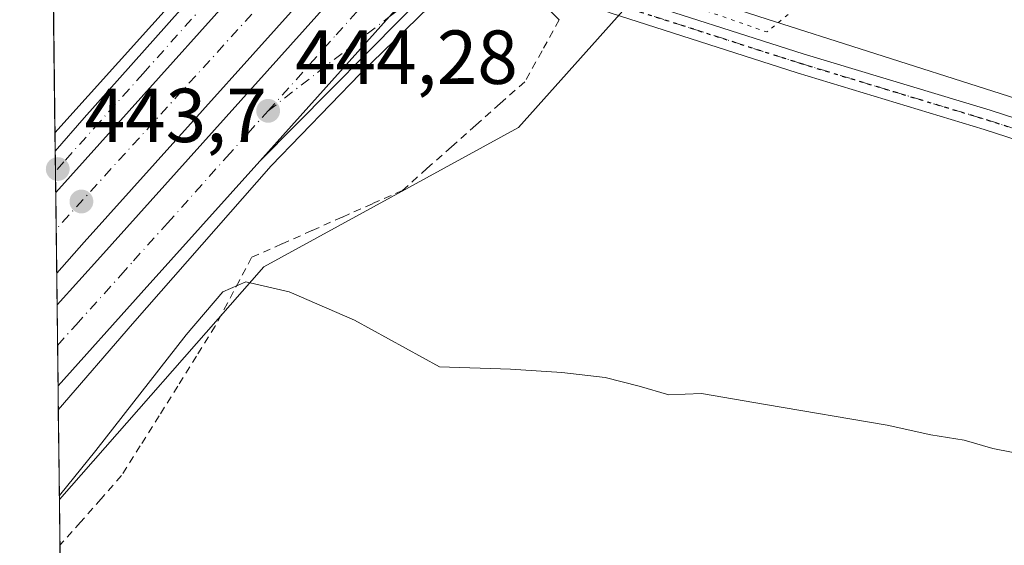
# Model space of a CAD drawing. Units: metres. Extents: x 583653 to 587098, y 4721997 to 4724352.
# Drawn here: x 583654 to 583783, y 4723874 to 4723943 of the extents above; entities that cross this region are included whole.
import ezdxf

# ---------------------------------------------------------------- set-up
doc = ezdxf.new("R2010")
doc.units = ezdxf.units.M
doc.header["$MEASUREMENT"] = 0
for name, pattern in [('DGN Style 2', [1.6480167562047852, 0.988810053722871, -0.6592067024819142]), ('DGN Style 4', [2.6384748266838614, 1.318413404963828, -0.6592067024819142, 0.001648016756204785, -0.6592067024819142]), ('DGN Style 5', [1.1536117293433497, 0.4944050268614355, -0.6592067024819142])]:
    doc.linetypes.add(name, pattern=pattern)
for name, color, linetype, lineweight in [('Alambrada', 7, 'DGN Style 2', 0), ('Arcén (en calzada doble)', 91, 'Continuous', 13), ('Boca de túnel lineal', 1, 'Continuous', 0), ('Carretera de calzada doble Cxs', 1, 'Continuous', 13), ('Carretera de calzada doble eje', 1, 'DGN Style 4', 0), ('Carretera de calzada única Cxs', 7, 'Continuous', 13), ('Carretera de calzada única eje', 7, 'DGN Style 4', 0), ('Comarca CxS', 21, 'Continuous', 0), ('Comunidad Autónoma CxS', 142, 'Continuous', 0), ('Corriente natural lineal', 142, 'Continuous', 13), ('Cultivos herbáceos CxS', 92, 'Continuous', 0), ('Curva de nivel normal', 30, 'Continuous', 0), ('Curva de nivel normal depresión', 30, 'DGN Style 5', 0), ('Municipio CxS', 4, 'Continuous', 0), ('Núcleo urbano CxS', 7, 'Continuous', 0), ('Pista no pavimentada Cxs', 111, 'Continuous', 0), ('Pista no pavimentada eje', 91, 'DGN Style 4', 0), ('Provincia CxS', 1, 'Continuous', 0), ('Punto de cota en terreno', 7, 'Continuous', 0), ('Ruta', 7, 'DGN Style 5', 30), ('Rótulo de punto de cota en terreno', 7, 'Continuous', 0)]:
    doc.layers.add(name, color=color, linetype=linetype, lineweight=lineweight)
doc.styles.add('Style-Arial', font='txt')

# ---------------------------------------------------------------- blocks, each defined once
blk = doc.blocks.new('*U15')
at = {"layer": 'Cultivos herbáceos CxS', "color": 92, "linetype": 'Continuous', "lineweight": 0}
blk.add_polyline3d([(583670.4907000001, 4722976.8079, 463.9167000000016), (583659.5891000004, 4723879.729800001, 443.9756000000052), (583686.3403000003, 4723910.2007, 444.0987000000023), (583719.6712999997, 4723928.4639, 440.5136000000057), (583736.6782000001, 4723947.470799999, 439.982799999998), (583743.0274999999, 4723952.2136, 440.6010999999999), (583755.3498999998, 4723961.4169, 440.6435000000056), (583761.9222999997, 4723958.533100001, 440.4303999999975), (583789.8751999997, 4723989.873500001, 441.7163), (583823.0900999998, 4724016.4441, 442.8502000000008), (583841.3579000002, 4724024.7477, 443.8332999999984), (583851.3229, 4724041.354699999, 445.2963000000018), (583874.5729, 4724062.9441, 448.0617999999959)], dxfattribs=at)
blk = doc.blocks.new('5PATER')
at = {"layer": 'Punto de cota en terreno', "linetype": 'Continuous', "lineweight": 0}
h = blk.add_hatch(color=51, dxfattribs=at)
edge = h.paths.add_edge_path()
edge.add_ellipse((0, 0), major_axis=(-0.1095731443231308, -0.1110710700762829), ratio=0.9994222409660322, start_angle=0, end_angle=360)

msp = doc.modelspace()

# ---------------------------------------------------------------- linework, layer by layer
at = {"layer": 'Alambrada', "color": 7, "linetype": 'DGN Style 2', "lineweight": 0}
msp.add_polyline3d([(583725.0301000001, 4723942.5701, 441.0905000000057), (583722.7651000004, 4723938.505100001, 440.9495000000024), (583720.5000999998, 4723934.440099999, 440.7544000000053), (583717.3021, 4723931.598099999, 440.6848999999929), (583714.1041000001, 4723928.756100001, 440.889599999995), (583710.9061000004, 4723925.914100001, 441.2415000000037), (583707.7081000004, 4723923.072100001, 441.7103000000062), (583704.5100999996, 4723920.2301, 441.945000000007), (583700.5560999997, 4723918.474099999, 442.3536000000022), (583696.6020999998, 4723916.7181, 442.8720999999932), (583692.6480999999, 4723914.962099999, 443.3616000000038), (583688.6941000001, 4723913.2061, 443.728099999993), (583684.7401000002, 4723911.450099999, 444.2406000000047), (583683.1567000002, 4723908.443299999, 445.1913000000059), (583681.5733000003, 4723905.436699999, 445.748900000006), (583679.9901000002, 4723902.4301, 446.084600000002), (583677.5380999995, 4723898.518100001, 446.3184000000037), (583675.0861000001, 4723894.606100001, 446.163400000005), (583672.6341000004, 4723890.6941, 446.5121999999974), (583670.1821, 4723886.782099999, 446.5053999999946), (583667.7301000003, 4723882.870100001, 446.8435000000027), (583665.0405000001, 4723879.8279, 446.5292000000045), (583662.3509000001, 4723876.785700001, 446.6716000000015), (583659.6612999998, 4723873.7435, 446.2740999999951)], dxfattribs=at)
at = {"layer": 'Arcén (en calzada doble)', "color": 91, "linetype": 'Continuous', "lineweight": 13}
for points in [[(583903.2600999996, 4724087.590100001, 452.3784000000014), (583899.0100999996, 4724088.3101, 452.0445999999939), (583892.5301000001, 4724088.380100001, 451.9977999999974), (583886.8300999999, 4724086.800100001, 452.0580000000046), (583877.1001000004, 4724082.380100001, 452.2164000000049), (583859.8701, 4724073.0101, 452.5678000000044), (583843.5701000001, 4724063.6501, 452.1731), (583809.0099, 4724042.627699999, 449.7005999999965), (583808.8000999996, 4724042.5001, 449.7820000000065), (583796.3901000004, 4724033.020099999, 450.2899999999936), (583785.4401000004, 4724024.140100001, 449.7957000000025), (583778.6901000004, 4724018.090100001, 449.3702999999951), (583743.8501000004, 4723979.9301, 446.7712999999931), (583728.3901000004, 4723964.100099999, 445.9415000000009), (583714.9123000001, 4723951.025900001, 445.3043000000035), (583714.0301000001, 4723950.170100001, 445.2609999999986), (583698.9401000004, 4723935.470100001, 444.6211999999941), (583687.3000999996, 4723923.420100001, 444.2799999999989), (583669.1700999998, 4723902.7501, 443.3439000000071), (583659.4472000003, 4723891.4815, 442.9017000000022)], [(583659.0092000002, 4723927.759500001, 444.4720999999991), (583688.7648999998, 4723960.843499999, 445.3462), (583702.1001000004, 4723975.670100001, 446.0550999999978), (583722.4200999998, 4723998.970100001, 447.6233000000066), (583744.7301000003, 4724024.1601, 448.9804000000004), (583759.2100999998, 4724041.9901, 450.3999999999942), (583769.1700999998, 4724054.380100001, 450.6742999999988), (583777.1365, 4724064.6939, 448.3910999999935)]]:
    msp.add_polyline3d(points, dxfattribs=at)
at = {"layer": 'Boca de túnel lineal', "color": 1, "linetype": 'Continuous', "lineweight": 0}
msp.add_polyline3d([(583736.0301000001, 4723950.5701, 440.6315000000032), (583732.2801000001, 4723952.9101, 441.3271999999997), (583721.8701, 4723953.470100001, 447.0859000000055), (583720.1201, 4723947.5001, 443.7146999999969), (583725.0301000001, 4723942.5701, 441.0905000000057)], dxfattribs=at)
at = {"layer": 'Carretera de calzada doble Cxs', "color": 1, "linetype": 'Continuous', "lineweight": 13, "extrusion": (-0.02245847808334355, -0.02505172196914902, 0.9994338537334828), "elevation": -131007.0161211334, "flags": 128}
msp.add_lwpolyline([(-2718708.68207051, 3904809.629705559), (-2718708.68207051, 3904860.841198058)], dxfattribs=at)
at = {"layer": 'Carretera de calzada doble Cxs', "color": 1, "linetype": 'Continuous', "lineweight": 13, "extrusion": (-0.02132083201140526, -0.02377631423425584, 0.9994899244133357), "elevation": -124318.0040027931, "flags": 128}
msp.add_lwpolyline([(-2719224.115134103, 3904718.349114366), (-2719224.115134103, 3904662.067329928)], dxfattribs=at)
at = {"layer": 'Carretera de calzada doble Cxs', "color": 1, "linetype": 'Continuous', "lineweight": 13, "extrusion": (0.7353688906532188, -0.6650867079138587, 0.1299702489639848), "elevation": -2712544.069153263, "flags": 128}
msp.add_lwpolyline([(3895035.067834343, 356013.1085708729), (3895043.567524515, 356013.3439675322), (3895100.889610431, 356015.2195766473)], dxfattribs=at)
at = {"layer": 'Carretera de calzada doble Cxs', "color": 1, "linetype": 'Continuous', "lineweight": 13, "extrusion": (-0.01904426619591579, -0.02124911085134763, 0.9995928127057969), "elevation": -111051.0171190636, "flags": 128}
msp.add_lwpolyline([(-2718158.252545974, 3905856.973502345), (-2718158.252545975, 3905820.175740309)], dxfattribs=at)
at = {"layer": 'Carretera de calzada doble Cxs', "color": 1, "linetype": 'Continuous', "lineweight": 13, "extrusion": (-0.022627827411566, -0.02523760905168642, 0.9994253571507914), "elevation": -131984.1279850999, "flags": 128}
msp.add_lwpolyline([(-2718923.628200647, 3904636.007809083), (-2718923.628200647, 3904612.745645979)], dxfattribs=at)
at = {"layer": 'Carretera de calzada doble Cxs', "color": 1, "linetype": 'Continuous', "lineweight": 13, "extrusion": (0.0001993130124881839, -0.01650268004418467, 0.9998638016378443), "elevation": -77397.409506674, "flags": 128}
msp.add_lwpolyline([(640666.0640252803, 4715881.142306883), (640666.0640252802, 4715891.709516643)], dxfattribs=at)
at = {"layer": 'Carretera de calzada doble Cxs', "color": 1, "linetype": 'Continuous', "lineweight": 13, "extrusion": (-0.02029388983964909, -0.0225984844130904, 0.9995386268361056), "elevation": -118154.6282905324, "flags": 128}
msp.add_lwpolyline([(-2722024.187837197, 3902902.050927502), (-2722024.187837197, 3902896.631682736)], dxfattribs=at)
at = {"layer": 'Carretera de calzada doble Cxs', "color": 1, "linetype": 'Continuous', "lineweight": 13, "extrusion": (-0.01995867097333557, -0.02222433602468997, 0.9995537656080538), "elevation": -116191.7429135762, "flags": 128}
msp.add_lwpolyline([(-2722089.444507605, 3902908.496809498), (-2722089.444507605, 3902892.18995985)], dxfattribs=at)
at = {"layer": 'Carretera de calzada doble Cxs', "color": 1, "linetype": 'Continuous', "lineweight": 13, "extrusion": (0.0004526019094972156, -0.03748456780338401, 0.9992971041327525), "elevation": -176366.3519710515, "flags": 128}
msp.add_lwpolyline([(640650.6827113151, 4713204.910048422), (640650.6827113151, 4713215.510971896)], dxfattribs=at)
at = {"layer": 'Carretera de calzada doble Cxs', "color": 1, "linetype": 'Continuous', "lineweight": 13}
for points in [[(583662.8501000004, 4723913.4301, 443.6499999999942), (583659.2308, 4723909.399900001, 443.485400000005), (583659.1032999996, 4723919.9649, 443.659799999994), (583693.2685000002, 4723958.075099999, 445.3828000000067), (583694.7204, 4723959.694599999, 445.4495000000024), (583699.1001000004, 4723964.5801, 445.6043000000063), (583729.0800999999, 4723998.050100001, 447.5283999999957), (583783.2811000004, 4724058.553900001, 451.1824999999953), (583785.3693000004, 4724060.8848, 451.3166000000056), (583851.7100999998, 4724134.940099999, 453.4679000000033), (583858.6001000004, 4724131.920100001, 455.6652999999933), (583791.3596000001, 4724056.850199999, 451.4294999999984), (583789.1478000004, 4724054.380999999, 451.2684000000008), (583704.4401000004, 4723959.8101, 445.6503999999986), (583701.9716999996, 4723957.057399999, 445.5322000000015), (583700.4055000005, 4723955.310900001, 445.4474000000046)], [(583670.3000999996, 4723906.7501, 443.4293999999937), (583659.4091999996, 4723894.623000001, 442.9422999999952), (583659.2813999997, 4723905.2158, 443.3396999999969), (583664.9600999998, 4723911.540100001, 443.5730999999942), (583703.2295000004, 4723954.2171, 445.4327999999951), (583704.8408000004, 4723956.013900001, 445.501099999994), (583706.5500999996, 4723957.920100001, 445.6031999999978), (583791.4811000006, 4724052.7214, 451.2740999999951), (583793.7424, 4724055.2454, 451.4192000000039), (583861.3501000004, 4724130.710100001, 455.5571999999956), (583868.2500999998, 4724127.6801, 453.8496000000014), (583799.7421000004, 4724051.204399999, 451.2284999999974), (583797.3569999998, 4724048.5419, 451.0806000000011), (583770.6601, 4724018.7401, 449.1762000000017), (583713.4600999998, 4723954.9001, 445.4337999999989), (583712.0941000005, 4723953.3759, 445.3603000000003), (583710.3695, 4723951.4517, 445.2679000000062), (583685.8201000001, 4723924.0601, 444.2179000000033)]]:
    msp.add_polyline3d(points, close=True, dxfattribs=at)
at = {"layer": 'Carretera de calzada doble eje', "color": 1, "linetype": 'DGN Style 4', "lineweight": 0}
for points in [[(583855.5478999997, 4724133.257900001, 455.135500000004), (583828.3201000001, 4724103.610099999, 454.0341000000044), (583797.4801000003, 4724069.2401, 451.9510000000009), (583787.2849000003, 4724057.668099999, 451.2973999999958), (583768.2301000003, 4724036.040100001, 449.9419000000053), (583738.5000999998, 4724002.1801, 447.9318999999959), (583707.3300999999, 4723968.090100001, 445.9658000000054), (583697.6897, 4723957.492500001, 445.444399999993), (583659.1615000004, 4723915.138900001, 443.5918999999994)], [(583686.9101, 4723930.640100001, 444.5896999999969), (583695.8201000001, 4723940.590100001, 444.754700000005), (583698.4401000004, 4723943.5101, 444.8852999999945), (583701.7600999996, 4723947.220100001, 445.0476999999955), (583707.4506999999, 4723953.827500001, 445.3557000000001), (583735.2801000001, 4723986.140100001, 447.1465999999928), (583758.2100999998, 4724010.590100001, 448.6251000000047), (583795.2012999998, 4724052.1875, 451.2666999999929), (583807.9200999998, 4724066.4901, 452.144100000005), (583837.5701000001, 4724098.9301, 454.1030000000028), (583864.8728999998, 4724129.163100001, 454.7461999999941)], [(583659.3453000002, 4723899.920499999, 443.1206999999995), (583661.7801000001, 4723902.630100001, 443.1793000000035), (583667.6401000004, 4723909.140100001, 443.4507000000012), (583669.3000999996, 4723911.0001, 443.5313000000024), (583673.7301000003, 4723915.9301, 443.7201999999961), (583681.4801000003, 4723924.590100001, 444.0522000000056), (583684.3000999996, 4723927.720100001, 444.2578000000067), (583686.9101, 4723930.640100001, 444.5896999999969)]]:
    msp.add_polyline3d(points, dxfattribs=at)
at = {"layer": 'Carretera de calzada única Cxs', "color": 7, "linetype": 'Continuous', "lineweight": 13, "extrusion": (0.6694923683990084, -0.6089201426869651, 0.4254365152235672), "elevation": -2485549.090927946, "flags": 128}
msp.add_lwpolyline([(3887380.447737021, 1168951.539927351), (3887386.221826361, 1168951.8681084), (3887426.200567638, 1168952.866242882)], dxfattribs=at)
at = {"layer": 'Carretera de calzada única Cxs', "color": 7, "linetype": 'Continuous', "lineweight": 13, "extrusion": (-0.02245847808334355, -0.02505172196914902, 0.9994338537334828), "elevation": -131007.0161211334, "flags": 128}
msp.add_lwpolyline([(-2718708.68207051, 3904809.629705559), (-2718708.68207051, 3904860.841198058)], dxfattribs=at)
at = {"layer": 'Carretera de calzada única Cxs', "color": 7, "linetype": 'Continuous', "lineweight": 13, "extrusion": (-0.01904426619591579, -0.02124911085134763, 0.9995928127057969), "elevation": -111051.0171190636, "flags": 128}
msp.add_lwpolyline([(-2718158.252545974, 3905856.973502345), (-2718158.252545975, 3905820.175740309)], dxfattribs=at)
at = {"layer": 'Carretera de calzada única Cxs', "color": 7, "linetype": 'Continuous', "lineweight": 13, "extrusion": (-0.434080153013032, 0.3988336000194168, 0.8077785465433793), "elevation": 1631052.038697089, "flags": 128}
msp.add_lwpolyline([(-3873505.165344301, -2234291.290348652), (-3873500.714078486, -2234291.546843265), (-3873467.643896516, -2234293.069016654)], dxfattribs=at)
at = {"layer": 'Carretera de calzada única Cxs', "color": 7, "linetype": 'Continuous', "lineweight": 13, "extrusion": (0.0009627642206186535, -0.07968281099882099, 0.9968198045365982), "elevation": -375411.0467598715, "flags": 128}
msp.add_lwpolyline([(640688.9040410406, 4701559.555582502), (640688.9040410406, 4701564.952839498)], dxfattribs=at)
at = {"layer": 'Carretera de calzada única Cxs', "color": 7, "linetype": 'Continuous', "lineweight": 13}
for points in [[(583780.6388999998, 4724060.433300001, 450.8877000000066), (583778.4200999998, 4724057.540100001, 450.9364999999962), (583751.1001000004, 4724023.6801, 449.0004999999946), (583729.0800999999, 4723998.050100001, 447.5283999999957), (583699.1001000004, 4723964.5801, 445.6043000000063), (583694.7204, 4723959.694599999, 445.4495000000024), (583693.2685000002, 4723958.075099999, 445.3828000000067), (583659.1032999996, 4723919.9649, 443.659799999994), (583659.0383000001, 4723925.344599999, 444.0899000000064), (583662.8201000001, 4723929.710100001, 444.3868999999977), (583689.4055000005, 4723959.5713, 445.2902000000031), (583690.7884999998, 4723961.124600001, 445.4274000000005), (583693.6601, 4723964.350099999, 445.7127000000037), (583718.1901000004, 4723991.4101, 446.8647999999957), (583748.1700999998, 4724026.140100001, 449.133799999996), (583777.6555000005, 4724062.555500001, 449.9850000000006)], [(583787.6401000004, 4724028.550100001, 449.9618999999948), (583773.6001000004, 4724015.600099999, 449.0997000000062), (583764.3000999996, 4724005.590100001, 448.4190999999992), (583746.6401000004, 4723985.610099999, 447.152700000006), (583739.8501000004, 4723978.290100001, 446.7225000000035), (583732.9801000003, 4723971.2601, 446.354800000001), (583714.1799, 4723952.6174, 445.3610999999946), (583712.2642999999, 4723950.717700001, 445.2663999999932), (583709.1001000004, 4723947.5801, 445.1152000000002), (583685.8201000001, 4723924.0601, 444.2179000000033), (583710.3695, 4723951.4517, 445.2679000000062), (583712.0941000005, 4723953.3759, 445.3603000000003), (583713.4600999998, 4723954.9001, 445.4337999999989), (583770.6601, 4724018.7401, 449.1762000000017), (583787.9600999998, 4724034.3201, 450.2173999999941)]]:
    msp.add_polyline3d(points, dxfattribs=at)
at = {"layer": 'Carretera de calzada única eje', "color": 7, "linetype": 'DGN Style 4', "lineweight": 0}
for points in [[(583779.1218999998, 4724061.3893, 450.5213999999978), (583772.1700999998, 4724052.7601, 450.5593999999983), (583756.4600999998, 4724033.360099999, 449.5285000000004), (583753.9200999998, 4724030.2301, 449.2682000000059), (583751.3901000004, 4724027.090100001, 449.1447000000044), (583750.5100999996, 4724026.0001, 449.1067000000039), (583749.6401000004, 4724024.9101, 449.0412999999971), (583746.4600999998, 4724021.210100001, 448.7339000000065), (583744.4801000003, 4724018.920100001, 448.5978000000032), (583741.5500999996, 4724015.5101, 448.4450999999972), (583726.5701000001, 4723998.140100001, 447.4964999999939), (583723.6401000004, 4723994.7301, 447.252999999997), (583720.3501000004, 4723991.0701, 446.963699999993), (583717.0701000001, 4723987.4001, 446.8003999999929), (583704.8000999996, 4723973.880100001, 446.0089000000008), (583696.3901000004, 4723964.470100001, 445.5988000000071), (583693.7801000001, 4723961.5701, 445.4986999999965), (583692.0346999997, 4723959.615700001, 445.4060999999929), (583691.2254999997, 4723958.761299999, 445.3317999999999), (583685.9801000003, 4723952.880100001, 445.0696000000025), (583670.5701000001, 4723935.550100001, 444.2428999999975), (583664.9101, 4723929.2401, 444.161500000002), (583660.1700999998, 4723923.960100001, 443.8632000000071), (583659.0703999996, 4723922.6884, 443.7206000000006)], [(583686.9101, 4723930.640100001, 444.5896999999969), (583702.7421000004, 4723942.941099999, 444.8818000000028), (583706.3701, 4723945.7601, 445.037599999996), (583708.8201000001, 4723948.5001, 445.1440000000002), (583711.2210999997, 4723951.157099999, 445.2682999999961), (583712.1215000004, 4723952.0737, 445.3108999999968), (583723.2301000003, 4723963.0801, 445.8828000000067), (583733.9401000004, 4723975.050100001, 446.5065000000032), (583737.3701, 4723978.5601, 446.703800000003), (583740.9600999998, 4723982.550100001, 446.9471000000049), (583744.3501000004, 4723986.220100001, 447.1643999999943), (583748.5800999999, 4723990.940099999, 447.4588999999978), (583757.4200999998, 4724000.9301, 448.0666999999958), (583761.6601, 4724005.6601, 448.3739999999962), (583764.5701000001, 4724008.9101, 448.5911999999954), (583769.2100999998, 4724013.920100001, 448.9205999999977), (583772.1201, 4724017.170100001, 449.1205000000046), (583772.9200999998, 4724017.9001, 449.1760000000068), (583773.7301000003, 4724018.610099999, 449.2382000000071), (583775.3300999999, 4724020.0701, 449.3467999999993), (583782.3501000004, 4724026.540100001, 449.7404999999999), (583785.3300999999, 4724029.220100001, 449.9291999999987)]]:
    msp.add_polyline3d(points, dxfattribs=at)
at = {"layer": 'Comarca CxS', "color": 21, "linetype": 'Continuous', "lineweight": 0, "flags": 128}
msp.add_lwpolyline([(587097.9500006576, 4722039.129982749), (583682.3200006316, 4721997.049982748), (583658.321878633, 4723984.683911663), (583654.3900006308, 4724310.339982724), (584592.291984573, 4724321.89589194), (585116.5256071712, 4724328.354984954), (585463.1004078039, 4724332.625140046), (585849.2481212632, 4724337.382873796), (587068.8800006568, 4724352.409982723), (587089.2945685846, 4722727.896336505)], close=True, dxfattribs=at)
at = {"layer": 'Comunidad Autónoma CxS', "color": 142, "linetype": 'Continuous', "lineweight": 0, "flags": 128}
msp.add_lwpolyline([(587097.9500006576, 4722039.129982749), (583682.3200006316, 4721997.049982748), (583658.321878633, 4723984.683911663), (583654.3900006308, 4724310.339982724), (584592.291984573, 4724321.89589194), (585116.5256071712, 4724328.354984954), (585463.1004078039, 4724332.625140046), (585849.2481212632, 4724337.382873796), (587068.8800006568, 4724352.409982723), (587089.2945685846, 4722727.896336505)], close=True, dxfattribs=at)
at = {"layer": 'Corriente natural lineal', "color": 142, "linetype": 'Continuous', "lineweight": 13}
msp.add_polyline3d([(583949.7200999996, 4723937.0801, 446.436400000006), (583948.8601000002, 4723935.2301, 446.2871000000014), (583939.9001000002, 4723927.040100001, 446.0090999999957), (583926.0701000001, 4723919.360099999, 445.4795000000013), (583908.1501000002, 4723911.6801, 444.6622999999963), (583899.7001, 4723908.870100001, 444.2152999999962), (583897.4700999996, 4723908.590100001, 444.3448000000063), (583887.4200999998, 4723907.3301, 443.9168000000063), (583872.0601000004, 4723908.350099999, 443.3173999999999), (583854.6501000002, 4723911.940099999, 442.8531999999978), (583797.0800999999, 4723928.340100001, 440.9015000000073), (583751.1300999997, 4723943.0001, 439.9649000000064), (583721.6316000001, 4723952.656300001, 444.9709000000003)], dxfattribs=at)
at = {"layer": 'Cultivos herbáceos CxS', "color": 92, "linetype": 'Continuous', "lineweight": 0, "extrusion": (-0.003275703936019346, 0.2712219425840392, 0.9625112610378456), "elevation": 1279735.272351366, "flags": 128}
msp.add_lwpolyline([(-640665.886298344, -4539544.778742259), (-640665.886298344, -4539550.998655555)], dxfattribs=at)
at = {"layer": 'Cultivos herbáceos CxS', "color": 92, "linetype": 'Continuous', "lineweight": 0, "extrusion": (0.0004745930767514557, -0.03930876141439145, 0.9992269992536621), "elevation": -184967.3068981173, "flags": 128}
msp.add_lwpolyline([(640646.5088411852, 4712697.630664423), (640646.5088411852, 4712854.876766441)], dxfattribs=at)
at = {"layer": 'Cultivos herbáceos CxS', "color": 92, "linetype": 'Continuous', "lineweight": 0}
msp.add_polyline3d([(583874.5729, 4724062.9441, 448.0617999999959), (583851.3229, 4724041.354699999, 445.2963000000018), (583841.3579000002, 4724024.7477, 443.8332999999984), (583823.0900999998, 4724016.4441, 442.8502000000008), (583789.8751999997, 4723989.873500001, 441.7163), (583761.9222999997, 4723958.533100001, 440.4303999999975), (583755.3498999998, 4723961.4169, 440.6435000000056), (583743.0274999999, 4723952.2136, 440.6010999999999), (583736.6782000001, 4723947.470799999, 439.982799999998), (583719.6712999997, 4723928.4639, 440.5136000000057), (583686.3403000003, 4723910.2007, 444.0987000000023), (583659.5891000004, 4723879.729800001, 443.9756000000052)], dxfattribs=at)
at = {"layer": 'Curva de nivel normal', "color": 30, "linetype": 'Continuous', "lineweight": 0, "elevation": 445, "flags": 128}
msp.add_lwpolyline([(583786.6500000004, 4723885.460100001), (583781.7800000003, 4723886.420100001), (583778.0300000003, 4723887.5001), (583773.6500000004, 4723888.210100001), (583767.9500000002, 4723889.470100001), (583752, 4723892.1801), (583743.6600000003, 4723893.620100001), (583739.3700000001, 4723893.440099999), (583735.4800000004, 4723894.5801), (583731.04, 4723895.700099999), (583725.3600000005, 4723896.380100001), (583718.6600000003, 4723896.8101), (583709.3300000001, 4723897.100099999), (583698.2199999997, 4723903.2501), (583689.6600000003, 4723906.920100001), (583684, 4723908.2601), (583681, 4723906.940099999), (583676.1799999997, 4723901.3201), (583664.3399999999, 4723886.1601), (583659.5824999996, 4723880.2775)], dxfattribs=at)
at = {"layer": 'Curva de nivel normal depresión', "color": 30, "linetype": 'DGN Style 5', "lineweight": 0, "elevation": 440, "flags": 128}
msp.add_lwpolyline([(583722.3700000001, 4723954.170100001), (583721.0999999996, 4723952.700099999), (583720.1200000001, 4723949.970100001), (583719.5300000003, 4723948.600099999), (583722.5700000003, 4723947.720100001), (583723.4600000001, 4723946.540100001), (583724.5999999996, 4723945.710100001), (583725.4199999999, 4723944.630100001), (583727.8499999996, 4723946.4901), (583731.0099999999, 4723948.200099999), (583733.1799999997, 4723948.340100001), (583734.5899999999, 4723947.4001), (583737.0700000003, 4723946.5601), (583738.7000000002, 4723945.6601), (583752.1900000004, 4723940.970100001), (583753.6500000004, 4723942.1501), (583755.0199999996, 4723943.3201), (583749.3499999996, 4723947.3301), (583740.4143000003, 4723952.333000001), (583739.3300000001, 4723952.940099999), (583737.6277999999, 4723952.6196), (583736.9400000004, 4723952.4901), (583731.3499999996, 4723953.1601), (583722.3700000001, 4723954.170100001)], dxfattribs=at)
at = {"layer": 'Municipio CxS', "color": 4, "linetype": 'Continuous', "lineweight": 0, "flags": 128}
msp.add_lwpolyline([(583682.3200006316, 4721997.049982748), (583658.321878633, 4723984.683911663), (583683.8310000009, 4723980.534999999), (583692.9699999995, 4723979.047999999), (583722.3609999988, 4723971.789000001), (583740.7540000007, 4723965.819), (583741.0740000001, 4723965.715), (583754.4610000004, 4723961.74), (583754.8199999993, 4723961.632999999), (583768.4510000005, 4723955.646000001), (583771.6489999992, 4723954.105000001), (583775.9689999997, 4723952.022), (583786.179, 4723944.736)], dxfattribs=at)
at = {"layer": 'Núcleo urbano CxS', "color": 7, "linetype": 'Continuous', "lineweight": 0, "extrusion": (-0.002299671228263645, 0.1905653924852268, 0.9816718100766637), "elevation": 899309.8265285082, "flags": 128}
msp.add_lwpolyline([(-640618.9419975617, -4630010.876779208), (-640618.9419975617, -4630029.449103687)], dxfattribs=at)
at = {"layer": 'Núcleo urbano CxS', "color": 7, "linetype": 'Continuous', "lineweight": 0, "extrusion": (-0.001258589049330545, 0.1037326500916453, 0.9946044204901612), "elevation": 489731.5907334898, "flags": 128}
msp.add_lwpolyline([(-640927.2875225773, -4691002.442120701), (-640927.2875225773, -4691004.870299879)], dxfattribs=at)
at = {"layer": 'Núcleo urbano CxS', "color": 7, "linetype": 'Continuous', "lineweight": 0, "extrusion": (-0.001086892131035586, 0.0899377856857685, 0.9959467924399559), "elevation": 424666.4886387143, "flags": 128}
msp.add_lwpolyline([(-640700.5764265631, -4697367.860615073), (-640700.5764265631, -4697370.527819763)], dxfattribs=at)
at = {"layer": 'Núcleo urbano CxS', "color": 7, "linetype": 'Continuous', "lineweight": 0, "extrusion": (-0.0001693941553362561, 0.01402264383155907, 0.9999016635477678), "elevation": 66586.48769838685, "flags": 128}
msp.add_lwpolyline([(583659.1700670908, 4723450.665904882), (583659.1371606198, 4723453.389672689)], dxfattribs=at)
at = {"layer": 'Núcleo urbano CxS', "color": 7, "linetype": 'Continuous', "lineweight": 0, "extrusion": (7.495288830660965e-06, -0.0006215294320574761, 0.9999998068224742), "elevation": -2488.128084995789, "flags": 128}
msp.add_lwpolyline([(583659.1581590725, 4723914.504776589), (583659.0999590494, 4723919.330877519)], dxfattribs=at)
at = {"layer": 'Núcleo urbano CxS', "color": 7, "linetype": 'Continuous', "lineweight": 0, "extrusion": (0.0002188683888537061, -0.01809890212029984, 0.9998361775004284), "elevation": -84926.45624483078, "flags": 128}
msp.add_lwpolyline([(640738.1920911248, 4715741.76340774), (640738.192091125, 4715747.503667733)], dxfattribs=at)
at = {"layer": 'Núcleo urbano CxS', "color": 7, "linetype": 'Continuous', "lineweight": 0, "extrusion": (0.0004078603899291366, -0.03379345439137204, 0.9994287548846095), "elevation": -158955.9729891838, "flags": 128}
msp.add_lwpolyline([(640626.4413511332, 4713838.096656851), (640626.4413511332, 4713842.283553331)], dxfattribs=at)
at = {"layer": 'Núcleo urbano CxS', "color": 7, "linetype": 'Continuous', "lineweight": 0, "extrusion": (0.0004703511120773151, -0.03903766750865149, 0.9992376290379157), "elevation": -183692.75012305, "flags": 128}
msp.add_lwpolyline([(640529.4611126118, 4712946.834993306), (640529.4611126117, 4712952.134617926)], dxfattribs=at)
at = {"layer": 'Núcleo urbano CxS', "color": 7, "linetype": 'Continuous', "lineweight": 0, "extrusion": (0.0004211004385180768, -0.03480155334491893, 0.9993941537547643), "elevation": -163710.4470219656, "flags": 128}
msp.add_lwpolyline([(640771.8509093925, 4713645.00530773), (640771.8509093923, 4713650.306407173)], dxfattribs=at)
at = {"layer": 'Núcleo urbano CxS', "color": 7, "linetype": 'Continuous', "lineweight": 0, "extrusion": (0.0003655358607616367, -0.03038009146220863, 0.9995383516535433), "elevation": -142856.2939299672, "flags": 128}
msp.add_lwpolyline([(640451.3559901593, 4714363.521644749), (640451.3559901592, 4714366.664923236)], dxfattribs=at)
at = {"layer": 'Núcleo urbano CxS', "color": 7, "linetype": 'Continuous', "lineweight": 0, "extrusion": (-0.001184259851010688, 0.09807574446130753, 0.9951782482937243), "elevation": 463048.6514877984, "flags": 128}
msp.add_lwpolyline([(-640653.5039429023, -4693702.957026822), (-640653.5039429023, -4693714.766425496)], dxfattribs=at)
at = {"layer": 'Núcleo urbano CxS', "color": 7, "linetype": 'Continuous', "lineweight": 0}
for points in [[(583874.5729, 4724062.9441, 448.0617999999959), (583851.3229, 4724041.354699999, 445.2963000000018), (583841.3579000002, 4724024.7477, 443.8332999999984), (583823.0900999998, 4724016.4441, 442.8502000000008), (583789.8751999997, 4723989.873500001, 441.7163), (583761.9222999997, 4723958.533100001, 440.4303999999975), (583755.3498999998, 4723961.4169, 440.6435000000056), (583743.0274999999, 4723952.2136, 440.6010999999999), (583736.6782000001, 4723947.470799999, 439.982799999998), (583719.6712999997, 4723928.4639, 440.5136000000057), (583686.3403000003, 4723910.2007, 444.0987000000023), (583659.5891000004, 4723879.729800001, 443.9756000000052), (583658.7851, 4723946.3192, 439.4551999999967), (583684.4071000004, 4723980.4571, 439.5123000000021), (583683.8339000001, 4723980.5525, 439.4726999999984), (583728.3290999997, 4724037.1775, 441.1003000000055), (583753.6202999996, 4724068.2476, 443.1425000000018)], [(583874.5729, 4724062.9441, 448.0617999999959), (583851.3229, 4724041.354699999, 445.2963000000018), (583841.3579000002, 4724024.7477, 443.8332999999984), (583823.0900999998, 4724016.4441, 442.8502000000008), (583789.8751999997, 4723989.873500001, 441.7163), (583761.9222999997, 4723958.533100001, 440.4303999999975), (583755.3498999998, 4723961.4169, 440.6435000000056), (583743.0274999999, 4723952.2136, 440.6010999999999), (583736.6782000001, 4723947.470799999, 439.982799999998), (583719.6712999997, 4723928.4639, 440.5136000000057), (583686.3403000003, 4723910.2007, 444.0987000000023), (583659.5891000004, 4723879.729800001, 443.9756000000052)]]:
    msp.add_polyline3d(points, dxfattribs=at)
at = {"layer": 'Pista no pavimentada Cxs', "color": 111, "linetype": 'Continuous', "lineweight": 0}
for points in [[(583803.0301000001, 4723920.950099999, 441.5764999999956), (583780.6300999997, 4723928.210100001, 440.9391999999935), (583756.1501000002, 4723935.630100001, 440.4551000000066), (583731.8000999996, 4723943.450099999, 440.0274999999965), (583720.1661, 4723947.657099999, 443.7774000000064), (583720.5346999997, 4723948.9147, 444.3778000000021), (583720.9033000004, 4723950.1721, 445.1535000000004), (583732.6501000002, 4723945.920100001, 439.980899999995), (583756.9301000005, 4723938.120100001, 440.4541999999929), (583781.4200999998, 4723930.710100001, 440.840400000001), (583803.8400999998, 4723923.440099999, 441.4348999999929)], [(583720.9033000004, 4723950.1721, 445.1535000000004), (583732.6501000002, 4723945.920100001, 439.980899999995), (583756.9301000005, 4723938.120100001, 440.4541999999929), (583781.4200999998, 4723930.710100001, 440.840400000001), (583803.8400999998, 4723923.440099999, 441.4348999999929), (583826.2001, 4723916.0001, 442.2170000000042), (583839.7001, 4723912.600099999, 442.6494999999995), (583847.3800999997, 4723910.5701, 442.7535000000062), (583855.0601000004, 4723908.5001, 443.0641999999935), (583864.2200999996, 4723906.390100001, 443.3013000000064), (583873.5100999996, 4723904.6601, 443.8494000000064), (583879.2701000003, 4723903.9801, 444.5519999999961), (583885.0401, 4723903.630100001, 444.0599999999977), (583892.7401000002, 4723903.340100001, 444.1282000000065), (583896.6101000002, 4723903.600099999, 444.4576999999991), (583900.4700999996, 4723904.4101, 449.5467000000062), (583910.5301000001, 4723908.390100001, 447.7838999999949), (583919.9600999998, 4723913.380100001, 445.1530999999959), (583931.2200999996, 4723919.6501, 445.4124000000011), (583942.4901000002, 4723925.9301, 445.7320999999939)], [(583932.4501, 4723917.440099999, 445.2978000000003), (583921.1601, 4723911.170100001, 445.1417999999976), (583911.5900999998, 4723906.100099999, 446.4967000000034), (583901.2001, 4723901.9901, 449.4870999999985), (583896.9600999998, 4723901.100099999, 444.3435999999929), (583892.7801000001, 4723900.8201, 444.0574000000051), (583884.9200999998, 4723901.120100001, 443.9695000000065), (583879.0500999996, 4723901.470100001, 444.3929999999964), (583873.1300999997, 4723902.170100001, 443.6931999999942), (583863.7100999998, 4723903.920100001, 443.2168999999994), (583854.4501, 4723906.0601, 443.0218000000023), (583846.7301000003, 4723908.130100001, 442.7725000000065), (583839.0701000001, 4723910.1601, 442.5687000000034), (583832.3400999998, 4723911.850099999, 442.4311000000016), (583825.5900999998, 4723913.550100001, 442.247199999998), (583803.0301000001, 4723920.950099999, 441.5764999999956), (583780.6300999997, 4723928.210100001, 440.9391999999935), (583756.1501000002, 4723935.630100001, 440.4551000000066), (583731.8000999996, 4723943.450099999, 440.0274999999965), (583720.1661, 4723947.657099999, 443.7774000000064)]]:
    msp.add_polyline3d(points, dxfattribs=at)
at = {"layer": 'Pista no pavimentada eje', "color": 91, "linetype": 'DGN Style 4', "lineweight": 0}
msp.add_polyline3d([(583720.5346999997, 4723948.9147, 444.3778000000021), (583729.0850999998, 4723945.8201, 440.090400000001), (583732.2251000004, 4723944.6851, 440.0022000000026), (583756.5401, 4723936.8751, 440.4713000000047), (583768.7801000001, 4723933.165100001, 440.6753000000026), (583781.0251000002, 4723929.460100001, 440.8948999999994), (583803.4351000004, 4723922.1951, 441.5071000000025)], dxfattribs=at)
at = {"layer": 'Provincia CxS', "color": 1, "linetype": 'Continuous', "lineweight": 0, "flags": 128}
msp.add_lwpolyline([(587097.9500006576, 4722039.129982749), (583682.3200006316, 4721997.049982748), (583658.321878633, 4723984.683911663), (583654.3900006308, 4724310.339982724), (584592.291984573, 4724321.89589194), (585116.5256071712, 4724328.354984954), (585463.1004078039, 4724332.625140046), (585849.2481212632, 4724337.382873796), (587068.8800006568, 4724352.409982723), (587089.2945685846, 4722727.896336505)], close=True, dxfattribs=at)
at = {"layer": 'Ruta', "color": 7, "linetype": 'DGN Style 5', "lineweight": 30}
msp.add_polyline3d([(583658.5302999998, 4723967.422900001, 438.686400000006), (583664.2368999999, 4723966.7095, 438.8497000000062), (583669.4757000003, 4723965.5189, 439.220100000006), (583673.9206999998, 4723964.566299999, 440.1296000000002), (583678.2969000004, 4723964.057499999, 441.0641999999935), (583683.8733000001, 4723962.6801, 442.7921999999963), (583688.7648999998, 4723960.843499999, 445.3462), (583692.0346999997, 4723959.615700001, 445.4060999999929), (583697.6897, 4723957.492500001, 445.444399999993), (583707.4506999999, 4723953.827500001, 445.3557000000001), (583712.1215000004, 4723952.0737, 445.3108999999968), (583714.9123000001, 4723951.025900001, 445.3043000000035), (583720.5346999997, 4723948.9147, 444.3778000000021), (583729.0850999998, 4723945.8201, 440.090400000001), (583732.2251000004, 4723944.6851, 440.0022000000026), (583756.5401, 4723936.8751, 440.4713000000047), (583768.7801000001, 4723933.165100001, 440.6753000000026), (583781.0251000002, 4723929.460100001, 440.8948999999994), (583803.4351000004, 4723922.1951, 441.5071000000025)], dxfattribs=at)

# ---------------------------------------------------------------- block references
at = {"layer": 'Cultivos herbáceos CxS', "color": 92, "linetype": 'Continuous', "lineweight": 0}
msp.add_blockref('*U15', (0, 0), dxfattribs=at)
at = {"layer": 'Punto de cota en terreno', "color": 7, "linetype": 'Continuous', "lineweight": 0, "xscale": 10, "yscale": 10, "zscale": 10}
for p in [(583686.9100000003, 4723930.640000001, 444.2799999999989), (583659.3700000001, 4723923.02, 443.6999999999971), (583662.4699999997, 4723918.77, 443.75)]:
    msp.add_blockref('5PATER', p, dxfattribs=at)

# ---------------------------------------------------------------- texts
at = {"layer": 'Rótulo de punto de cota en terreno', "color": 7, "linetype": 'Continuous', "lineweight": 0, "style": 'Style-Arial'}
for s, p in [('444,28', (583690.4378000004, 4723934.1678)), ('443,7', (583662.8978000004, 4723926.547800001))]:
    msp.add_text(s, height=7.000000000000002, dxfattribs=at).set_placement(p)

doc.saveas('drawing.dxf')
